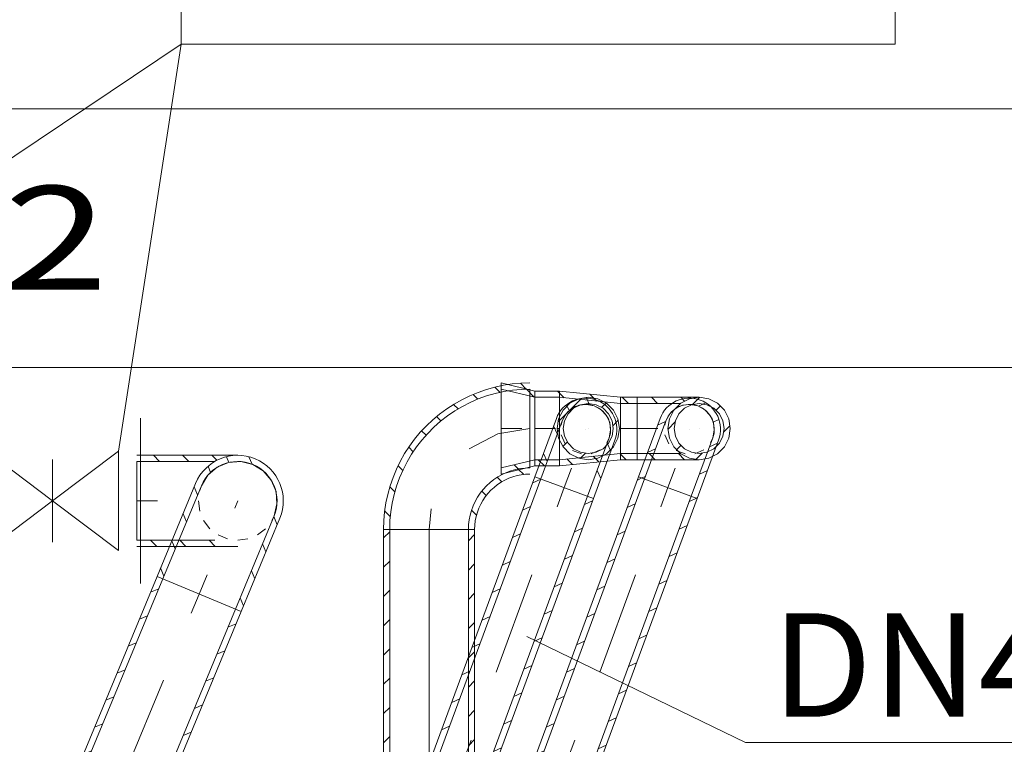
# Model space of a CAD drawing. Units: millimetres. Extents: x -1805 to 93195, y -3306 to 26394.
# Drawn here: x 9068 to 10019, y 9333 to 10033 of the extents above; entities that cross this region are included whole.
import ezdxf
from ezdxf.enums import TextEntityAlignment as Align

# ---------------------------------------------------------------- set-up
doc = ezdxf.new("R2010")
doc.units = ezdxf.units.MM
doc.linetypes.add('DDS_LT4', pattern=[259.999998, 20, -69.999999, 100, -69.999999])
for name, color, linetype in [('_KANALIZACJA_OPIS_', 7, 'Continuous'), ('AP_BELKI - WIEŃCE', 7, 'Continuous'), ('AP_istniejące_RZĘDNE - BELKI', 7, 'Continuous'), ('AP_ŚCIANY KONSTRUKCYJNE.WEWN.', 7, 'Continuous'), ('Zimna woda', 7, 'Continuous')]:
    doc.layers.add(name, color=color, linetype=linetype)
doc.layers.add('_WODA_OPIS', color=7, linetype='Continuous', plot=False)
doc.styles.add('ARIAL', font='txt', dxfattribs={"height": 0.2})
doc.styles.add('Lucida Console', font='lucon.TTF', dxfattribs={"height": 0.2})

# ---------------------------------------------------------------- blocks, each defined once
blk = doc.blocks.new('SS_SS091209024_4dca070b-43ca-4a11-0000-0000bc060000_000_020101_2__0-00V_6-000000_0nff1-53x-1760')
at = {"color": 0, "linetype": 'DDS_LT4', "lineweight": -2}
blk.add_line((0, 0), (0, 0), dxfattribs=at)
blk = doc.blocks.new('BE_BE1400040090_4dca070b-43ca-4a11-0000-000043070000_000_010301_2_0_40_0_0_90_6_0_0_1nff_20_90_60x-1761')
at = {"color": 0, "lineweight": -2}
for p, q in [((3.64, 23.81), (0.74, 30.11)), ((-15.79, 18.21), (-18.37, 23.79)), ((-49.05, -45.86), (-28.29, 10.43)), ((-43.42, -47.94), (-22.66, 8.36)), ((-27.38, -4.44), (-30.93, 3.27)), ((1.9, -64.65), (22.66, -8.36)), ((7.53, -66.73), (28.29, -10.43)), ((24.35, -21.1), (20.8, -13.39)), ((-37.16, -30.97), (-40.72, -23.27)), ((14.57, -47.63), (11.01, -39.93))]:
    blk.add_line(p, q, dxfattribs=at)
at = {"color": 7, "linetype": 'DDS_LT4', "lineweight": -2}
blk.add_line((-20.76, -56.29), (0, 0), dxfattribs=at)
at = {"color": 0, "lineweight": -2}
for points in [[(-22.66, 8.36, 0), (-18.97, 14.95, 0), (-13.42, 20.08, 0), (-6.56, 23.24, 0), (0.95, 24.13, 0), (8.36, 22.66, 0), (14.95, 18.97, 0), (20.08, 13.42, 0), (23.24, 6.56, 0), (24.13, -0.95, 0), (22.66, -8.36, 0)], [(-23.81, 4.03, 0), (-22.66, 8.36, 0)], [(-19.69, -13.99, 0), (-23.54, -5.39, 0)], [(22.66, -8.36, 0), (20.46, -12.84, 0)], [(-4.03, -23.81, 0), (-12.84, -20.46, 0)], [(13.99, -19.69, 0), (5.39, -23.54, 0)]]:
    blk.add_polyline3d(points, dxfattribs=at)
for radius in [30.15, 24.15]:
    blk.add_arc((0, 0), radius, 339.75635, 159.75635, dxfattribs=at)
blk = doc.blocks.new('SS_SS091209024_4dca070b-43ca-4a11-0000-0000bc060000_000_020101_2__-110-20H_6-000000_0nff1-10838x-1762')
at = {"color": 0, "lineweight": -2}
for p, q in [((-28.29, 10.43), (-411.8, -1029.48)), ((28.29, -10.43), (-28.29, 10.43)), ((-22.66, 8.36), (-406.17, -1031.56)), ((-22.7, 8.25), (-30.4, 4.7)), ((22.66, -8.36), (-360.86, -1048.27)), ((28.29, -10.43), (-355.23, -1050.35)), ((-32.48, -18.28), (-40.19, -21.84)), ((27.46, -12.66), (19.76, -16.22)), ((-42.27, -44.82), (-49.98, -48.37)), ((17.68, -39.2), (9.97, -42.75)), ((7.89, -65.74), (0.19, -69.29)), ((-52.06, -71.36), (-59.76, -74.91)), ((-1.9, -92.28), (-9.6, -95.83)), ((-61.84, -97.9), (-69.55, -101.45)), ((-11.68, -118.81), (-19.39, -122.37)), ((-71.63, -124.43), (-79.34, -127.99)), ((-81.42, -150.97), (-89.12, -154.52)), ((-21.47, -145.35), (-29.17, -148.9)), ((-91.2, -177.51), (-98.91, -181.06)), ((-31.26, -171.89), (-38.96, -175.44)), ((-41.04, -198.42), (-48.75, -201.98)), ((-100.99, -204.04), (-108.7, -207.6)), ((-50.83, -224.96), (-58.53, -228.51)), ((-110.78, -230.58), (-118.48, -234.13)), ((-60.62, -251.5), (-68.32, -255.05)), ((-120.56, -257.12), (-128.27, -260.67)), ((-130.35, -283.66), (-138.06, -287.21)), ((-70.4, -278.04), (-78.11, -281.59)), ((-140.14, -310.19), (-147.84, -313.75)), ((-80.19, -304.57), (-87.89, -308.13)), ((-89.98, -331.11), (-97.68, -334.66)), ((-149.92, -336.73), (-157.63, -340.28)), ((-99.76, -357.65), (-107.47, -361.2)), ((-159.71, -363.27), (-167.42, -366.82)), ((-169.5, -389.8), (-177.2, -393.36)), ((-109.55, -384.18), (-117.26, -387.74)), ((-179.28, -416.34), (-186.99, -419.89)), ((-119.34, -410.72), (-127.04, -414.27)), ((-129.12, -437.26), (-136.83, -440.81)), ((-189.07, -442.88), (-196.78, -446.43)), ((-138.91, -463.8), (-146.62, -467.35)), ((-198.86, -469.42), (-206.56, -472.97)), ((-148.7, -490.33), (-156.4, -493.89)), ((-208.64, -495.95), (-216.35, -499.51)), ((-218.43, -522.49), (-226.14, -526.04)), ((-158.48, -516.87), (-166.19, -520.42)), ((-228.22, -549.03), (-235.92, -552.58)), ((-168.27, -543.41), (-175.98, -546.96)), ((-178.06, -569.94), (-185.76, -573.5)), ((-238, -575.56), (-245.71, -579.12)), ((-187.84, -596.48), (-195.55, -600.03)), ((-247.79, -602.1), (-255.5, -605.65)), ((-197.63, -623.02), (-205.34, -626.57)), ((-257.58, -628.64), (-265.28, -632.19)), ((-267.36, -655.18), (-275.07, -658.73)), ((-207.42, -649.56), (-215.12, -653.11)), ((-277.15, -681.71), (-284.86, -685.27)), ((-217.2, -676.09), (-224.91, -679.65)), ((-226.99, -702.63), (-234.7, -706.18)), ((-286.94, -708.25), (-294.64, -711.8)), ((-236.78, -729.17), (-244.48, -732.72)), ((-296.72, -734.79), (-304.43, -738.34)), ((-246.56, -755.7), (-254.27, -759.26)), ((-306.51, -761.32), (-314.22, -764.88)), ((-316.3, -787.86), (-324, -791.41)), ((-256.35, -782.24), (-264.06, -785.79)), ((-266.14, -808.78), (-273.84, -812.33)), ((-326.08, -814.4), (-333.79, -817.95)), ((-275.92, -835.32), (-283.63, -838.87)), ((-335.87, -840.94), (-343.58, -844.49)), ((-285.71, -861.85), (-293.42, -865.41)), ((-345.66, -867.47), (-353.36, -871.03)), ((-355.45, -894.01), (-363.15, -897.56)), ((-295.5, -888.39), (-303.2, -891.94)), ((-365.23, -920.55), (-372.94, -924.1)), ((-305.28, -914.93), (-312.99, -918.48)), ((-315.07, -941.46), (-322.78, -945.02)), ((-375.02, -947.08), (-382.72, -950.64)), ((-324.86, -968), (-332.56, -971.55)), ((-384.81, -973.62), (-392.51, -977.17)), ((-334.64, -994.54), (-342.35, -998.09)), ((-394.59, -1000.16), (-402.3, -1003.71)), ((-404.38, -1026.7), (-411.04, -1029.77)), ((-344.43, -1021.08), (-352.14, -1024.63)), ((-355.23, -1050.35), (-411.8, -1029.48)), ((-354.22, -1047.61), (-357.96, -1049.34))]:
    blk.add_line(p, q, dxfattribs=at)
at = {"color": 0, "linetype": 'DDS_LT4', "lineweight": -2}
blk.add_line((0, 0), (-383.51, -1039.92), dxfattribs=at)
blk = doc.blocks.new('SS_SS091209024_4dca070b-43ca-4a11-0000-000035070000_000_020101_2__0-00V_6-000000_0nff1-64x-2905')
at = {"color": 0, "linetype": 'DDS_LT4', "lineweight": -2}
blk.add_line((0, 0), (0, 0), dxfattribs=at)
blk = doc.blocks.new('BE_BE1400040090_4dca070b-43ca-4a11-0000-000043070000_000_010301_2_0_40_0_0_340_6_0_0_1nff_20_90_60x-2906')
at = {"color": 0, "lineweight": -2}
for p, q in [((9, 22.36), (15.88, 25.54)), ((-49.05, -45.86), (-28.29, 10.43)), ((-43.42, -47.94), (-22.66, 8.36)), ((-30.63, 4.09), (-22.92, 7.64)), ((23.13, 6.85), (28.58, 9.37)), ((1.9, -64.65), (22.66, -8.36)), ((-40.41, -22.45), (-32.71, -18.9)), ((7.53, -66.73), (28.29, -10.43)), ((19.53, -16.83), (27.24, -13.28)), ((-45.92, -47.01), (-42.5, -45.43)), ((9.75, -43.37), (17.45, -39.81)), ((7.15, -66.59), (7.67, -66.35))]:
    blk.add_line(p, q, dxfattribs=at)
at = {"color": 7, "linetype": 'DDS_LT4', "lineweight": -2}
blk.add_line((-20.76, -56.29), (0, 0), dxfattribs=at)
at = {"color": 0, "lineweight": -2}
for points in [[(-22.66, 8.36, 0), (-18.97, 14.95, 0), (-13.42, 20.08, 0), (-6.56, 23.24, 0), (0.95, 24.13, 0), (8.36, 22.66, 0), (14.95, 18.97, 0), (20.08, 13.42, 0), (23.24, 6.56, 0), (24.13, -0.95, 0), (22.66, -8.36, 0)], [(-23.81, 4.03, 0), (-22.66, 8.36, 0)], [(-19.69, -13.99, 0), (-23.54, -5.39, 0)], [(22.66, -8.36, 0), (20.46, -12.84, 0)], [(-4.03, -23.81, 0), (-12.84, -20.46, 0)], [(13.99, -19.69, 0), (5.39, -23.54, 0)]]:
    blk.add_polyline3d(points, dxfattribs=at)
for radius in [30.15, 24.15]:
    blk.add_arc((0, 0), radius, 339.75635, 159.75635, dxfattribs=at)
blk = doc.blocks.new('SS_SS091209024_4dca070b-43ca-4a11-0000-000035070000_000_020101_2__-110-20H_6-000000_0nff1-145976x-2907')
at = {"color": 0, "lineweight": -2}
for p, q in [((-28.29, 10.43), (-424.81, -1064.76)), ((28.29, -10.43), (-28.29, 10.43)), ((-22.66, 8.36), (-419.18, -1066.83)), ((-25.16, 9.28), (-29.44, 7.31)), ((22.66, -8.36), (-373.86, -1083.54)), ((28.29, -10.43), (-368.23, -1085.62)), ((-31.52, -15.68), (-39.23, -19.23)), ((27.91, -10.29), (20.72, -13.61)), ((18.64, -36.59), (10.93, -40.15)), ((-41.31, -42.21), (-49.01, -45.77)), ((8.85, -63.13), (1.15, -66.68)), ((-51.09, -68.75), (-58.8, -72.3)), ((-0.93, -89.67), (-8.64, -93.22)), ((-60.88, -95.29), (-68.59, -98.84)), ((-70.67, -121.82), (-78.37, -125.38)), ((-10.72, -116.2), (-18.43, -119.76)), ((-20.51, -142.74), (-28.21, -146.3)), ((-80.45, -148.36), (-88.16, -151.92)), ((-30.29, -169.28), (-38, -172.83)), ((-90.24, -174.9), (-97.95, -178.45)), ((-40.08, -195.82), (-47.79, -199.37)), ((-100.03, -201.44), (-107.73, -204.99)), ((-109.82, -227.97), (-117.52, -231.53)), ((-49.87, -222.35), (-57.57, -225.91)), ((-119.6, -254.51), (-127.31, -258.06)), ((-59.65, -248.89), (-67.36, -252.44)), ((-69.44, -275.43), (-77.15, -278.98)), ((-129.39, -281.05), (-137.09, -284.6)), ((-79.23, -301.96), (-86.93, -305.52)), ((-139.18, -307.58), (-146.88, -311.14)), ((-89.01, -328.5), (-96.72, -332.06)), ((-148.96, -334.12), (-156.67, -337.68)), ((-158.75, -360.66), (-166.45, -364.21)), ((-98.8, -355.04), (-106.51, -358.59)), ((-168.54, -387.2), (-176.24, -390.75)), ((-108.59, -381.58), (-116.29, -385.13)), ((-118.37, -408.11), (-126.08, -411.67)), ((-178.32, -413.73), (-186.03, -417.29)), ((-128.16, -434.65), (-135.87, -438.2)), ((-188.11, -440.27), (-195.81, -443.82)), ((-137.95, -461.19), (-145.65, -464.74)), ((-197.9, -466.81), (-205.6, -470.36)), ((-207.68, -493.34), (-215.39, -496.9)), ((-147.73, -487.72), (-155.44, -491.28)), ((-217.47, -519.88), (-225.17, -523.44)), ((-157.52, -514.26), (-165.23, -517.82)), ((-167.31, -540.8), (-175.01, -544.35)), ((-227.26, -546.42), (-234.96, -549.97)), ((-177.09, -567.34), (-184.8, -570.89)), ((-237.04, -572.96), (-244.75, -576.51)), ((-246.83, -599.49), (-254.53, -603.05)), ((-186.88, -593.87), (-194.59, -597.43)), ((-256.62, -626.03), (-264.32, -629.58)), ((-196.67, -620.41), (-204.37, -623.96)), ((-206.46, -646.95), (-214.16, -650.5)), ((-266.4, -652.57), (-274.11, -656.12)), ((-216.24, -673.48), (-223.95, -677.04)), ((-276.19, -679.1), (-283.89, -682.66)), ((-226.03, -700.02), (-233.73, -703.58)), ((-285.98, -705.64), (-293.68, -709.2)), ((-295.76, -732.18), (-303.47, -735.73)), ((-235.82, -726.56), (-243.52, -730.11)), ((-305.55, -758.72), (-313.26, -762.27)), ((-245.6, -753.1), (-253.31, -756.65)), ((-255.39, -779.63), (-263.09, -783.19)), ((-315.34, -785.25), (-323.04, -788.81)), ((-265.18, -806.17), (-272.88, -809.72)), ((-325.12, -811.79), (-332.83, -815.34)), ((-274.96, -832.71), (-282.67, -836.26)), ((-334.91, -838.33), (-342.62, -841.88)), ((-344.7, -864.86), (-352.4, -868.42)), ((-284.75, -859.24), (-292.45, -862.8)), ((-354.48, -891.4), (-362.19, -894.96)), ((-294.54, -885.78), (-302.24, -889.34)), ((-304.32, -912.32), (-312.03, -915.87)), ((-364.27, -917.94), (-371.98, -921.49)), ((-314.11, -938.86), (-321.81, -942.41)), ((-374.06, -944.48), (-381.76, -948.03)), ((-323.9, -965.39), (-331.6, -968.95)), ((-383.84, -971.01), (-391.55, -974.57)), ((-393.63, -997.55), (-401.34, -1001.1)), ((-333.68, -991.93), (-341.39, -995.48)), ((-403.42, -1024.09), (-411.12, -1027.64)), ((-343.47, -1018.47), (-351.17, -1022.02)), ((-353.26, -1045), (-360.96, -1048.56)), ((-413.2, -1050.62), (-420.91, -1054.18)), ((-368.23, -1085.62), (-424.81, -1064.76)), ((-363.04, -1071.54), (-370.75, -1075.1))]:
    blk.add_line(p, q, dxfattribs=at)
at = {"color": 0, "linetype": 'DDS_LT4', "lineweight": -2}
blk.add_line((0, 0), (-396.52, -1075.19), dxfattribs=at)
blk = doc.blocks.new('VA_TC201-065_4dca070b-43ca-4a11-0000-00008a080000_054_010104_2_0_65_0_90_0_6_0_0_1nff0-000x-2938')
at = {"color": 0, "lineweight": -2}
for p, q in [((0, 80), (0, -80)), ((170, 80), (170, -80)), ((85, 40), (85, -40))]:
    blk.add_line(p, q, dxfattribs=at)
for points in [[(21.25, 48, 0), (85, 0, 0), (21.25, -48, 0), (21.25, 48, 0)], [(148.75, 48, 0), (85, 0, 0), (148.75, -48, 0), (148.75, 48, 0)]]:
    blk.add_polyline3d(points, dxfattribs=at)
blk = doc.blocks.new('BE_BE1400065090_4dca070b-43ca-4a11-0000-000033070000_000_010301_2_0_65_0_90_270_6_0_0_1nff_90_98x-2939')
at = {"color": 0, "lineweight": -2}
for p, q in [((0, 44.05), (97.5, 44.05)), ((15.95, 44.05), (21.95, 38.05)), ((44.24, 44.05), (50.24, 38.05)), ((72.52, 44.05), (77.38, 39.19)), ((0, 38.05), (75.31, 38.05)), ((0, 38.05), (0, -38.05)), ((0, -38.05), (75.31, -38.05)), ((13.2, -38.05), (19.2, -44.05)), ((41.49, -38.05), (47.49, -44.05)), ((69.77, -38.05), (75.77, -44.05)), ((0, -44.05), (97.5, -44.05))]:
    blk.add_line(p, q, dxfattribs=at)
at = {"color": 7, "linetype": 'DDS_LT4', "lineweight": -2}
blk.add_line((0, 0), (59.45, 0), dxfattribs=at)
blk = doc.blocks.new('SS_SS091209026_4dca070b-43ca-4a11-0000-00009a070000_000_020101_2__0-00V_6-000000_0nff1-475x-2940')
at = {"color": 0, "linetype": 'DDS_LT4', "lineweight": -2}
blk.add_line((0, 0), (0, 0), dxfattribs=at)
blk = doc.blocks.new('BE_BE1400065090_4dca070b-43ca-4a11-0000-000033070000_000_010301_2_0_65_0_0_337_6_0_0_1nff_23_90_98x-2941')
at = {"color": 0, "lineweight": -2}
for p, q in [((-8.47, 37.06), (-10.79, 42.67)), ((13.88, 35.38), (10.87, 42.64)), ((-26.15, 27.49), (-28.63, 33.48)), ((-78.01, -73.22), (-40.7, 16.86)), ((-72.47, -75.52), (-35.15, 14.56)), ((-38.8, 5.76), (-42.05, 13.6)), ((-49.62, -20.37), (-52.87, -12.53)), ((-2.16, -104.64), (35.15, -14.56)), ((3.39, -106.94), (40.7, -16.86)), ((38.1, -23.12), (34.86, -15.28)), ((-60.45, -46.5), (-63.69, -38.66)), ((27.28, -49.25), (24.03, -41.41)), ((-71.27, -72.63), (-74.52, -64.79)), ((16.46, -75.38), (13.21, -67.54)), ((5.63, -101.51), (2.39, -93.67))]:
    blk.add_line(p, q, dxfattribs=at)
at = {"color": 7, "linetype": 'DDS_LT4', "lineweight": -2}
blk.add_line((-37.31, -90.08), (0, 0), dxfattribs=at)
at = {"color": 0, "lineweight": -2}
for points in [[(-35.15, 14.56, 0), (-28.93, 24.71, 0), (-19.88, 32.44, 0), (-8.88, 37, 0), (2.99, 37.93, 0), (14.56, 35.15, 0), (24.71, 28.93, 0), (32.44, 19.88, 0), (37, 8.88, 0), (37.93, -2.99, 0), (35.15, -14.56, 0)], [(-36.75, 9.87, 0), (-35.15, 14.56, 0)], [(-36.76, -9.83, 0), (-38.05, 0.02, 0)], [(-26.92, -26.89, 0), (-32.96, -19.01, 0)], [(35.15, -14.56, 0), (32.94, -19.04, 0)], [(26.89, -26.92, 0), (19.01, -32.96, 0)], [(-9.87, -36.75, 0), (-19.04, -32.94, 0)], [(9.83, -36.76, 0), (-0.02, -38.05, 0)]]:
    blk.add_polyline3d(points, dxfattribs=at)
for radius in [44.05, 38.05]:
    blk.add_arc((0, 0), radius, 337.5, 157.5, dxfattribs=at)
blk = doc.blocks.new('SS_SS091209026_4dca070b-43ca-4a11-0000-00009a070000_000_020101_2__-112-50H_6-000000_0nff0-876299x-2942')
at = {"color": 0, "lineweight": -2}
for p, q in [((-40.7, 16.86), (-376.04, -792.74)), ((-35.15, 14.56), (-370.5, -795.03)), ((40.7, -16.86), (-40.7, 16.86)), ((-39.05, 5.16), (-46.89, 1.91)), ((35.15, -14.56), (-300.19, -824.16)), ((40.7, -16.86), (-294.65, -826.45)), ((-49.87, -20.97), (-57.71, -24.22)), ((35.75, -28.8), (27.91, -32.05)), ((-60.7, -47.11), (-68.54, -50.35)), ((24.92, -54.94), (17.08, -58.18)), ((-71.52, -73.24), (-79.36, -76.48)), ((14.1, -81.07), (6.26, -84.31)), ((-82.34, -99.37), (-90.18, -102.62)), ((3.28, -107.2), (-4.56, -110.45)), ((-93.17, -125.5), (-101.01, -128.75)), ((-7.55, -133.33), (-15.39, -136.58)), ((-103.99, -151.63), (-111.83, -154.88)), ((-18.37, -159.46), (-26.21, -162.71)), ((-114.82, -177.76), (-122.66, -181.01)), ((-29.2, -185.59), (-37.03, -188.84)), ((-125.64, -203.89), (-133.48, -207.14)), ((-40.02, -211.72), (-47.86, -214.97)), ((-136.46, -230.02), (-144.3, -233.27)), ((-50.84, -237.85), (-58.68, -241.1)), ((-147.29, -256.16), (-155.13, -259.4)), ((-61.67, -263.99), (-69.51, -267.23)), ((-158.11, -282.29), (-165.95, -285.53)), ((-72.49, -290.12), (-80.33, -293.36)), ((-168.94, -308.42), (-176.78, -311.67)), ((-83.31, -316.25), (-91.15, -319.5)), ((-179.76, -334.55), (-187.6, -337.8)), ((-94.14, -342.38), (-101.98, -345.63)), ((-190.58, -360.68), (-198.42, -363.93)), ((-104.96, -368.51), (-112.8, -371.76)), ((-201.41, -386.81), (-209.25, -390.06)), ((-115.79, -394.64), (-123.63, -397.89)), ((-212.23, -412.94), (-220.07, -416.19)), ((-126.61, -420.77), (-134.45, -424.02)), ((-223.06, -439.07), (-230.89, -442.32)), ((-137.43, -446.9), (-145.27, -450.15)), ((-233.88, -465.21), (-241.72, -468.45)), ((-148.26, -473.04), (-156.1, -476.28)), ((-244.7, -491.34), (-252.54, -494.58)), ((-159.08, -499.17), (-166.92, -502.41)), ((-255.53, -517.47), (-263.37, -520.72)), ((-169.91, -525.3), (-177.75, -528.55)), ((-266.35, -543.6), (-274.19, -546.85)), ((-180.73, -551.43), (-188.57, -554.68)), ((-277.18, -569.73), (-285.01, -572.98)), ((-191.55, -577.56), (-199.39, -580.81)), ((-288, -595.86), (-295.84, -599.11)), ((-202.38, -603.69), (-210.22, -606.94)), ((-298.82, -621.99), (-306.66, -625.24)), ((-213.2, -629.82), (-221.04, -633.07)), ((-309.65, -648.12), (-317.49, -651.37)), ((-224.03, -655.95), (-231.87, -659.2)), ((-320.47, -674.26), (-328.31, -677.5)), ((-234.85, -682.09), (-242.69, -685.33)), ((-331.29, -700.39), (-339.13, -703.63)), ((-245.67, -708.22), (-253.51, -711.46)), ((-342.12, -726.52), (-349.96, -729.77)), ((-256.5, -734.35), (-264.34, -737.6)), ((-352.94, -752.65), (-360.78, -755.9)), ((-267.32, -760.48), (-275.16, -763.73)), ((-363.77, -778.78), (-371.61, -782.03)), ((-278.15, -786.61), (-285.98, -789.86)), ((-294.65, -826.45), (-376.04, -792.74)), ((-288.97, -812.74), (-296.81, -815.99))]:
    blk.add_line(p, q, dxfattribs=at)
at = {"color": 0, "linetype": 'DDS_LT4', "lineweight": -2}
blk.add_line((0, 0), (-335.34, -809.59), dxfattribs=at)
blk = doc.blocks.new('SS_SS091209026_4dca070b-43ca-4a11-0000-00009a070000_000_020101_2__90-00H_6-000000_0nff0-324898x-2974')
at = {"color": 0, "lineweight": -2}
for p, q in [((0, 0.04405), (0.3249, 0.04405)), ((0, 0.04405), (0, -0.04405)), ((0.00548, 0.04405), (0.01148, 0.03805)), ((0.03376, 0.04405), (0.03976, 0.03805)), ((0.06205, 0.04405), (0.06805, 0.03805)), ((0.09033, 0.04405), (0.09633, 0.03805)), ((0.11862, 0.04405), (0.12462, 0.03805)), ((0.1469, 0.04405), (0.1529, 0.03805)), ((0.17519, 0.04405), (0.18119, 0.03805)), ((0.20347, 0.04405), (0.20947, 0.03805)), ((0.23175, 0.04405), (0.23775, 0.03805)), ((0.26004, 0.04405), (0.26604, 0.03805)), ((0.28832, 0.04405), (0.29432, 0.03805)), ((0.31661, 0.04405), (0.32261, 0.03805)), ((0.3249, 0.04405), (0.3249, -0.04405)), ((0, 0.03805), (0.3249, 0.03805)), ((0, -0.03805), (0.3249, -0.03805)), ((0.00273, -0.03805), (0.00873, -0.04405)), ((0.03101, -0.03805), (0.03701, -0.04405)), ((0.0593, -0.03805), (0.0653, -0.04405)), ((0.08758, -0.03805), (0.09358, -0.04405)), ((0.11586, -0.03805), (0.12186, -0.04405)), ((0.14415, -0.03805), (0.15015, -0.04405)), ((0.17243, -0.03805), (0.17843, -0.04405)), ((0.20072, -0.03805), (0.20672, -0.04405)), ((0.229, -0.03805), (0.235, -0.04405)), ((0.25729, -0.03805), (0.26329, -0.04405)), ((0.28557, -0.03805), (0.29157, -0.04405)), ((0.31385, -0.03805), (0.31985, -0.04405)), ((0, -0.04405), (0.3249, -0.04405))]:
    blk.add_line(p, q, dxfattribs=at)
at = {"color": 0, "linetype": 'DDS_LT4', "lineweight": -2}
blk.add_line((0, 0), (0.3249, 0), dxfattribs=at)
blk = doc.blocks.new('BE_BE1400065090_4dca070b-43ca-4a11-0000-000033070000_000_010301_2_0_65_0_90_0_6_0_0_1nff_90_98x-2975')
at = {"color": 0, "lineweight": -2}
for p, q in [((68.75, 132.4), (63.69, 137.46)), ((93.99, 135.44), (88.21, 141.22)), ((97.5, 135.55), (97.5, 59.45)), ((47.06, 125.8), (42.5, 130.36)), ((28.17, 116.4), (23.77, 120.81)), ((11.52, 104.77), (7.29, 109)), ((-2.94, 90.95), (-7.19, 95.2)), ((-15.31, 75.04), (-19.66, 79.38)), ((-25.49, 56.93), (-29.97, 61.41)), ((91.51, 53.07), (86.25, 58.33)), ((70.31, 45.99), (65.94, 50.36)), ((-33.06, 36.22), (-37.93, 41.08)), ((55.29, 32.72), (51.02, 36.99)), ((-37.42, 12.3), (-42.91, 17.78)), ((45.91, 13.82), (41.07, 18.66)), ((-38.05, 0), (38.05, 0))]:
    blk.add_line(p, q, dxfattribs=at)
for points in [[(97.5, 141.55, 0), (88.95, 141.29, 0), (80.44, 140.52, 0), (71.98, 139.23, 0), (63.62, 137.44, 0), (55.39, 135.14, 0), (47.31, 132.35, 0), (39.41, 129.08, 0), (31.72, 125.34, 0), (24.27, 121.14, 0), (17.09, 116.49, 0), (10.2, 111.43, 0), (3.63, 105.95, 0), (-2.59, 100.09, 0), (-8.45, 93.87, 0), (-13.93, 87.3, 0), (-18.99, 80.41, 0), (-23.64, 73.23, 0), (-27.84, 65.78, 0), (-31.58, 58.09, 0), (-34.85, 50.19, 0), (-37.64, 42.11, 0), (-39.94, 33.88, 0), (-41.73, 25.52, 0), (-43.02, 17.06, 0), (-43.79, 8.55, 0), (-44.05, 0, 0)], [(97.5, 135.55, 0), (88.99, 135.28, 0), (80.51, 134.48, 0), (72.1, 133.15, 0), (63.79, 131.29, 0), (55.61, 128.92, 0), (47.6, 126.03, 0), (39.79, 122.65, 0), (32.2, 118.78, 0), (24.87, 114.45, 0), (17.83, 109.66, 0), (11.1, 104.44, 0), (4.71, 98.81, 0), (-1.31, 92.79, 0), (-6.94, 86.4, 0), (-12.16, 79.67, 0), (-16.95, 72.63, 0), (-21.28, 65.3, 0), (-25.15, 57.71, 0), (-28.53, 49.9, 0), (-31.42, 41.89, 0), (-33.79, 33.71, 0), (-35.65, 25.4, 0), (-36.98, 16.99, 0), (-37.78, 8.51, 0), (-38.05, 0, 0)], [(38.67, 77.75, 0), (66.47, 92.43, 0), (97.5, 97.5, 0)], [(38.05, 0, 0), (38.23, 4.66, 0), (38.78, 9.3, 0), (39.69, 13.88, 0), (40.96, 18.37, 0), (42.58, 22.75, 0), (44.53, 26.99, 0), (46.81, 31.06, 0), (49.4, 34.94, 0), (52.29, 38.61, 0), (55.46, 42.04, 0), (58.89, 45.21, 0), (62.56, 48.1, 0), (66.44, 50.69, 0), (70.51, 52.97, 0), (74.75, 54.92, 0), (79.13, 56.54, 0), (83.62, 57.81, 0), (88.2, 58.72, 0), (92.84, 59.27, 0), (97.5, 59.45, 0)], [(44.05, 0, 0), (44.21, 4.19, 0), (44.71, 8.36, 0), (45.53, 12.48, 0), (46.67, 16.52, 0), (48.12, 20.45, 0), (49.88, 24.27, 0), (51.93, 27.93, 0), (54.26, 31.42, 0), (56.86, 34.71, 0), (59.71, 37.79, 0), (62.79, 40.64, 0), (66.08, 43.24, 0), (69.57, 45.57, 0), (73.23, 47.62, 0), (77.05, 49.38, 0), (80.98, 50.83, 0), (85.02, 51.97, 0), (89.14, 52.79, 0), (93.31, 53.29, 0), (97.5, 53.45, 0)], [(0, 0, 0), (2.04, 19.86, 0)]]:
    blk.add_polyline3d(points, dxfattribs=at)
blk = doc.blocks.new('CH_CH101209108_4dca070b-43ca-4a11-0000-000036070000_000_010301_2_0_65_0_90_0_6_0_0_1nff65_502x-2976')
at = {"color": 0, "lineweight": -2}
for p, q in [((0, 44.05), (32.5, 36.15)), ((0, 44.05), (0, -44.05)), ((23.9, 38.24), (31.83, 30.31)), ((0, 38.05), (32.5, 30.15)), ((32.5, 36.15), (32.5, -36.15)), ((0, -38.05), (32.5, -30.15)), ((0, -44.05), (32.5, -36.15)), ((12.34, -35.05), (17.17, -39.88))]:
    blk.add_line(p, q, dxfattribs=at)
at = {"color": 0, "linetype": 'DDS_LT4', "lineweight": -2}
blk.add_line((0, 0), (32.5, 0), dxfattribs=at)
blk = doc.blocks.new('SS_SS091209025_4dca070b-43ca-4a11-0000-00009f070000_000_020101_2__0-00H_6-000000_0nff0-023625x-2977')
at = {"color": 0, "lineweight": -2}
for p, q in [((0, 36.15), (23.63, 36.15)), ((0, 36.15), (0, -36.15)), ((0, 30.15), (23.63, 30.15)), ((21.78, 36.15), (23.63, 34.3)), ((23.63, 36.15), (23.63, -36.15)), ((0, -30.15), (23.63, -30.15)), ((0, -36.15), (23.63, -36.15)), ((3.22, -30.15), (9.22, -36.15))]:
    blk.add_line(p, q, dxfattribs=at)
at = {"color": 0, "linetype": 'DDS_LT4', "lineweight": -2}
blk.add_line((0, 0), (23.63, 0), dxfattribs=at)
blk = doc.blocks.new('TP_TP-130308-141_4dca070b-43ca-4a11-0000-00007d080000_000_010302_2_0_50_0_90_270_6_0_0_1nff_1teedim40-000000x-2978')
at = {"color": 0, "lineweight": -2}
for p, q in [((0, 36.15), (59, 30.15)), ((0, 36.15), (0, -36.15)), ((0, 34.3), (4.62, 29.68)), ((0, 30.15), (59, 24.15)), ((29.43, 33.16), (36.11, 26.48)), ((59, 30.15), (59, -30.15)), ((0, -30.15), (59, -24.15)), ((32.83, -26.81), (38.27, -32.26)), ((58.5, -24.2), (59, -24.7)), ((0, -36.15), (59, -30.15)), ((7.15, -29.42), (12.6, -34.87))]:
    blk.add_line(p, q, dxfattribs=at)
at = {"color": 0, "linetype": 'DDS_LT4', "lineweight": -2}
for p, q in [((0, 0), (-2.15, 0)), ((58.15, 0), (59, 0))]:
    blk.add_line(p, q, dxfattribs=at)
blk = doc.blocks.new('SS_SS091209024_4dca070b-43ca-4a11-0000-000035070000_000_020101_2__0-00H_6-000000_0nff0-016105x-2979')
at = {"color": 0, "lineweight": -2}
for p, q in [((0, 30.15), (16.1, 30.15)), ((0, 30.15), (0, -30.15)), ((1.72, 30.15), (7.72, 24.15)), ((16.1, 30.15), (16.1, -30.15)), ((0, 24.15), (16.1, 24.15)), ((0, -24.15), (16.1, -24.15)), ((0, -24.7), (5.45, -30.15)), ((0, -30.15), (16.1, -30.15))]:
    blk.add_line(p, q, dxfattribs=at)
at = {"color": 0, "linetype": 'DDS_LT4', "lineweight": -2}
blk.add_line((0, 0), (16.1, 0), dxfattribs=at)
blk = doc.blocks.new('BE_BE1400040090_4dca070b-43ca-4a11-0000-000043070000_000_010301_2_0_40_0_90_270_6_0_0_1nff_90_60x-2980')
at = {"color": 0, "lineweight": -2}
for p, q in [((0, 30.15), (60, 30.15)), ((13.9, 30.15), (19.9, 24.15)), ((42.18, 30.15), (45.76, 26.57)), ((0, 24.15), (41.95, 24.15)), ((0, 24.15), (0, -24.15)), ((0, -24.15), (41.95, -24.15)), ((11.63, -24.15), (17.63, -30.15)), ((39.91, -24.15), (45.91, -30.15)), ((0, -30.15), (60, -30.15))]:
    blk.add_line(p, q, dxfattribs=at)
at = {"color": 7, "linetype": 'DDS_LT4', "lineweight": -2}
blk.add_line((0, 0), (35.85, 0), dxfattribs=at)
blk = doc.blocks.new('SS_SS091209024_4dca070b-43ca-4a11-0000-000035070000_000_020101_2__0-00V_6-000000_0nff0-04x-2981')
at = {"color": 0, "linetype": 'DDS_LT4', "lineweight": -2}
blk.add_line((0, 0), (0, 0), dxfattribs=at)
blk = doc.blocks.new('SS_0-03015_0-006_0_0-2_1_0x-2982')
at = {"color": 0, "lineweight": -2}
for p, q in [((0.5, 30.07), (-6.44, 23.13)), ((20.41, 21.7), (16.22, 17.51)), ((-23.13, 6.44), (-30.07, -0.5)), ((29.72, 2.72), (23.61, -3.38)), ((-17.51, -16.22), (-21.7, -20.41)), ((3.38, -23.61), (-2.72, -29.72))]:
    blk.add_line(p, q, dxfattribs=at)
for points in [[(-30.15, 0, 0), (-28.67, 9.32, 0), (-24.39, 17.72, 0), (-17.72, 24.39, 0), (-9.32, 28.67, 0), (0, 30.15, 0), (9.32, 28.67, 0), (17.72, 24.39, 0), (24.39, 17.72, 0), (28.67, 9.32, 0), (30.15, 0, 0), (28.67, -9.32, 0), (24.39, -17.72, 0), (17.72, -24.39, 0), (9.32, -28.67, 0), (0, -30.15, 0), (-9.32, -28.67, 0), (-17.72, -24.39, 0), (-24.39, -17.72, 0), (-28.67, -9.32, 0), (-30.15, 0, 0)], [(-24.15, 0, 0), (-22.97, 7.46, 0), (-19.54, 14.2, 0), (-14.2, 19.54, 0), (-7.46, 22.97, 0), (0, 24.15, 0), (7.46, 22.97, 0), (14.2, 19.54, 0), (19.54, 14.2, 0), (22.97, 7.46, 0), (24.15, 0, 0), (22.97, -7.46, 0), (19.54, -14.2, 0), (14.2, -19.54, 0), (7.46, -22.97, 0), (0, -24.15, 0), (-7.46, -22.97, 0), (-14.2, -19.54, 0), (-19.54, -14.2, 0), (-22.97, -7.46, 0), (-24.15, 0, 0)]]:
    blk.add_polyline3d(points, dxfattribs=at)
blk = doc.blocks.new('SS_SS091209024_4dca070b-43ca-4a11-0000-000035070000_000_020101_2__0-00V_6-000000_0nff0-064x-2991')
at = {"color": 0, "linetype": 'DDS_LT4', "lineweight": -2}
blk.add_line((0, 0), (0, 0), dxfattribs=at)
blk = doc.blocks.new('SS_0-03015_0-006_0_0-2_1_0x-2992')
at = {"color": 0, "lineweight": -2}
for p, q in [((-6.48, 29.12), (-29.12, 6.48)), ((17.29, 24.61), (12.88, 20.21)), ((28.89, 7.93), (23.71, 2.75)), ((-20.21, -12.88), (-24.61, -17.29)), ((-2.75, -23.71), (-7.93, -28.89))]:
    blk.add_line(p, q, dxfattribs=at)
for points in [[(-30.15, 0, 0), (-28.67, 9.32, 0), (-24.39, 17.72, 0), (-17.72, 24.39, 0), (-9.32, 28.67, 0), (0, 30.15, 0), (9.32, 28.67, 0), (17.72, 24.39, 0), (24.39, 17.72, 0), (28.67, 9.32, 0), (30.15, 0, 0), (28.67, -9.32, 0), (24.39, -17.72, 0), (17.72, -24.39, 0), (9.32, -28.67, 0), (0, -30.15, 0), (-9.32, -28.67, 0), (-17.72, -24.39, 0), (-24.39, -17.72, 0), (-28.67, -9.32, 0), (-30.15, 0, 0)], [(-24.15, 0, 0), (-22.97, 7.46, 0), (-19.54, 14.2, 0), (-14.2, 19.54, 0), (-7.46, 22.97, 0), (0, 24.15, 0), (7.46, 22.97, 0), (14.2, 19.54, 0), (19.54, 14.2, 0), (22.97, 7.46, 0), (24.15, 0, 0), (22.97, -7.46, 0), (19.54, -14.2, 0), (14.2, -19.54, 0), (7.46, -22.97, 0), (0, -24.15, 0), (-7.46, -22.97, 0), (-14.2, -19.54, 0), (-19.54, -14.2, 0), (-22.97, -7.46, 0), (-24.15, 0, 0)]]:
    blk.add_polyline3d(points, dxfattribs=at)

msp = doc.modelspace()

# ---------------------------------------------------------------- linework, layer by layer
at = {"layer": '_KANALIZACJA_OPIS_', "color": 7, "lineweight": 0}
msp.add_polyline3d([(9162.98, 9616.23, 0), (9223.64, 10009.49, 0), (8625.35, 9608.23, 0)], dxfattribs=at)
at = {"layer": '_WODA_OPIS', "color": 7, "lineweight": 0}
msp.add_polyline3d([(9223.64, 10500.13, 0), (9913.73, 10500.13, 0), (9913.73, 10009.49, 0), (9223.64, 10009.49, 0), (9223.64, 10500.13, 0)], dxfattribs=at)
at = {"layer": 'AP_BELKI - WIEŃCE', "color": 8, "lineweight": 0}
for p, q in [((11211.92, 9947.13), (9234.82, 9947.13)), ((10312.15, 9697.13), (8739.44, 9697.13))]:
    msp.add_line(p, q, dxfattribs=at)
at = {"layer": 'AP_ŚCIANY KONSTRUKCYJNE.WEWN.', "color": 8, "lineweight": 0}
for p, q in [((10669.19, 9947.13), (6167.72, 9947.13)), ((6076.72, 9697.13), (10312.15, 9697.13))]:
    msp.add_line(p, q, dxfattribs=at)
at = {"layer": 'Zimna woda', "color": 7, "lineweight": 0}
for q in [(9557.89, 9437.08), (10246.21, 9334.58)]:
    msp.add_line((9769.13, 9334.58), q, dxfattribs=at)

# ---------------------------------------------------------------- block references
at = {"layer": 'Zimna woda', "color": 3, "lineweight": 0}
for name, p in [('BE_BE1400065090_4dca070b-43ca-4a11-0000-000033070000_000_010301_2_0_65_0_90_0_6_0_0_1nff_90_98x-2975', (9463.25, 9540.63)), ('CH_CH101209108_4dca070b-43ca-4a11-0000-000036070000_000_010301_2_0_65_0_90_0_6_0_0_1nff65_502x-2976', (9533.04, 9638.13)), ('SS_SS091209025_4dca070b-43ca-4a11-0000-00009f070000_000_020101_2__0-00H_6-000000_0nff0-023625x-2977', (9565.54, 9638.13)), ('TP_TP-130308-141_4dca070b-43ca-4a11-0000-00007d080000_000_010302_2_0_50_0_90_270_6_0_0_1nff_1teedim40-000000x-2978', (9589.16, 9638.13)), ('SS_0-03015_0-006_0_0-2_1_0x-2992', (9617.16, 9638.13)), ('SS_SS091209024_4dca070b-43ca-4a11-0000-000035070000_000_020101_2__0-00H_6-000000_0nff0-016105x-2979', (9648.16, 9638.13)), ('BE_BE1400040090_4dca070b-43ca-4a11-0000-000043070000_000_010301_2_0_40_0_90_270_6_0_0_1nff_90_60x-2980', (9664.27, 9638.13)), ('SS_0-03015_0-006_0_0-2_1_0x-2982', (9724.27, 9638.13)), ('SS_SS091209024_4dca070b-43ca-4a11-0000-000035070000_000_020101_2__0-00V_6-000000_0nff0-064x-2991', (9617.16, 9638.13)), ('SS_SS091209024_4dca070b-43ca-4a11-0000-000035070000_000_020101_2__0-00V_6-000000_0nff0-04x-2981', (9724.27, 9638.13)), ('BE_BE1400065090_4dca070b-43ca-4a11-0000-000033070000_000_010301_2_0_65_0_90_270_6_0_0_1nff_90_98x-2939', (9180.81, 9568.23)), ('BE_BE1400065090_4dca070b-43ca-4a11-0000-000033070000_000_010301_2_0_65_0_0_337_6_0_0_1nff_23_90_98x-2941', (9278.31, 9568.23)), ('SS_SS091209026_4dca070b-43ca-4a11-0000-00009a070000_000_020101_2__0-00V_6-000000_0nff1-475x-2940', (9278.31, 9568.23)), ('SS_SS091209026_4dca070b-43ca-4a11-0000-00009a070000_000_020101_2__-112-50H_6-000000_0nff0-876299x-2942', (9241, 9478.15))]:
    msp.add_blockref(name, p, dxfattribs=at)
at = {"layer": 'Zimna woda', "color": 5, "lineweight": 0}
for name, p in [('BE_BE1400040090_4dca070b-43ca-4a11-0000-000043070000_000_010301_2_0_40_0_0_90_6_0_0_1nff_20_90_60x-1761', (9614.59, 9637.34)), ('BE_BE1400040090_4dca070b-43ca-4a11-0000-000043070000_000_010301_2_0_40_0_0_340_6_0_0_1nff_20_90_60x-2906', (9714.81, 9637.34)), ('SS_SS091209024_4dca070b-43ca-4a11-0000-0000bc060000_000_020101_2__-110-20H_6-000000_0nff1-10838x-1762', (9593.83, 9581.05)), ('SS_SS091209024_4dca070b-43ca-4a11-0000-000035070000_000_020101_2__-110-20H_6-000000_0nff1-145976x-2907', (9694.05, 9581.05))]:
    msp.add_blockref(name, p, dxfattribs=at)
at = {"layer": 'Zimna woda', "color": 7, "lineweight": 0}
msp.add_blockref('VA_TC201-065_4dca070b-43ca-4a11-0000-00008a080000_054_010104_2_0_65_0_90_0_6_0_0_1nff0-000x-2938', (9014.23, 9568.23), dxfattribs=at)
at = {"layer": 'Zimna woda', "color": 4, "lineweight": 0}
for name, p in [('SS_SS091209024_4dca070b-43ca-4a11-0000-0000bc060000_000_020101_2__0-00V_6-000000_0nff1-53x-1760', (9614.59, 9637.34)), ('SS_SS091209024_4dca070b-43ca-4a11-0000-000035070000_000_020101_2__0-00V_6-000000_0nff1-64x-2905', (9714.81, 9637.34))]:
    msp.add_blockref(name, p, dxfattribs=at)
at = {"layer": 'Zimna woda', "color": 3, "lineweight": 0, "xscale": 1000, "yscale": 1000, "zscale": 1000, "rotation": 90}
msp.add_blockref('SS_SS091209026_4dca070b-43ca-4a11-0000-00009a070000_000_020101_2__90-00H_6-000000_0nff0-324898x-2974', (9463.25, 9215.73), dxfattribs=at)

# ---------------------------------------------------------------- texts
at = {"layer": 'AP_istniejące_RZĘDNE - BELKI', "color": 8, "lineweight": 0, "style": 'Lucida Console', "width": 0.948545}
msp.add_text('+3,22', height=100, dxfattribs=at).set_placement((8697.1, 9772.42), (9153.35, 9772.42), align=Align.FIT)
at = {"layer": 'Zimna woda', "color": 7, "lineweight": 0, "style": 'ARIAL', "width": 1.001016}
msp.add_text('DN40', height=100, dxfattribs=at).set_placement((9794.13, 9359.58), (10151.29, 9359.58), align=Align.FIT)

doc.saveas('drawing.dxf')
